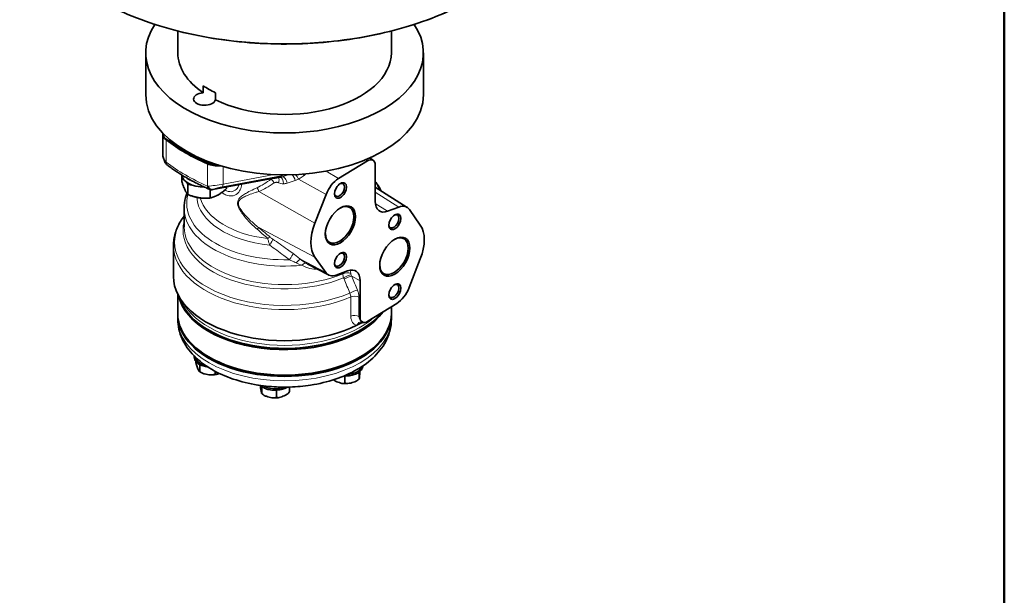
# Model space of a CAD drawing. Units: millimetres. Extents: x 40 to 13350, y -307 to 1445.
# Drawn here: x 626 to 1010, y 224 to 449 of the extents above; entities that cross this region are included whole.
import ezdxf

# ---------------------------------------------------------------- set-up
doc = ezdxf.new("R2010")
doc.units = ezdxf.units.MM
doc.header["$LTSCALE"] = 5
doc.layers.add('Bordo', color=7, linetype='Continuous', lineweight=50)
doc.layers.add('Visibile', color=7, linetype='Continuous', lineweight=35)
doc.layers.add('Spigoli tangenti', color=9, linetype='Continuous', lineweight=13, true_color=0x808080)

# ---------------------------------------------------------------- blocks, each defined once
blk = doc.blocks.new('Bordi Bordo Antal')
at = {"layer": 'Bordo'}
blk.add_line((202, 289), (202, 8), dxfattribs=at)

msp = doc.modelspace()

# ---------------------------------------------------------------- linework, layer by layer
at = {"layer": 'Spigoli tangenti'}
for p, q in [((682.9917, 402.2929), (682.9917, 401.9527)), ((682.9917, 401.9527), (682.9917, 393.2724)), ((699.1234, 392.9793), (699.1234, 392.6391)), ((699.1234, 392.6391), (699.1234, 383.9588)), ((761.4937, 393.8218), (760.7938, 394.2531)), ((705.2079, 391.6088), (705.2079, 384.7276)), ((725.1316, 388.4651), (705.2079, 384.7276)), ((750.263, 386.8849), (745.4883, 389.827)), ((725.0317, 387.0561), (701.3314, 382.6101)), ((704.9816, 383.6863), (727.8934, 387.9843)), ((727.2864, 387.459), (727.8934, 387.9843)), ((745.3655, 380.6594), (734.6247, 386.7068)), ((741.0389, 369.5082), (719.1189, 381.8497)), ((773.8092, 375.7623), (764.5428, 381.5477)), ((769.4122, 374.119), (764.5962, 377.1258)), ((741.0389, 356.2401), (719.1189, 367.7237)), ((745.3041, 350.1723), (735.4092, 355.3561)), ((758.6503, 346.983), (755.3983, 348.7338)), ((755.0317, 340.6639), (755.0317, 333.1396)), ((758.2277, 333.0367), (758.2277, 340.5609)), ((758.6503, 332.8092), (758.2277, 333.0367))]:
    msp.add_line(p, q, dxfattribs=at)
for centre, major_axis, ratio, start_param, end_param in [((729.1875, 499.2589), (103.3333, 0), 0.57735027, 3.14159265, 6.28318531), ((688.3066, 393.5547), (-6.1426, 4.8857), 0.53032489, 0.39916773, 1.01299896), ((684.9006, 394.2084), (-2.2255, -1.139), 0.16029686, 5.78655442, 6.28318531), ((684.9006, 394.2084), (-1.5293, -1.9777), 0.68583496, 5.5805398, 6.28318531), ((684.9848, 394.1437), (-1.5158, -1.988), 0.65094482, 5.57654413, 6.28318531), ((749.4284, 422.3161), (-83.3333, 0), 0.57735027, 0.64808489, 0.92271143), ((727.3471, 390.3984), (0.4609, -2.4571), 0.25231132, 0.14607258, 0.56401871), ((731.904, 386.209), (-0.8216, 2.3612), 0.55649656, 4.47910337, 5.68588322), ((733.1564, 386.8078), (1.3167, -2.1252), 0.50898058, 1.21995896, 2.1089495), ((735.6519, 388.8172), (-1.6991, 1.8339), 0.18537686, 4.15926603, 4.45595452), ((749.4284, 420.8727), (82.6011, 0), 0.57735027, 3.92699082, 4.06430409), ((749.4284, 420.7076), (-82.3989, 0), 0.57735027, 0.78539816, 0.92318604), ((703.1478, 384.9861), (-6.666, -1.0599), 0.08976543, 0.94269264, 1.87068314), ((704.4354, 386.1003), (0.4609, -2.4571), 0.25231132, 0.14607258, 0.93147075), ((729.1875, 447.9025), (-20.7387, -65.6466), 0.39752745, 0.34370135, 0.51435908), ((730.6558, 447.8015), (-22.3965, -66.7427), 0.41909926, 0.34735872, 0.51801645), ((729.1875, 405.702), (33.3333, 0), 0.57735027, 4.54065985, 4.55524862), ((723.5798, 385.2685), (-1.4383, 2.0448), 0.49226314, 4.33236142, 5.09828123), ((724.4854, 389.4702), (0.4609, -2.4571), 0.25231132, 0, 0.14607258), ((725.388, 385.3606), (1.0457, 2.2708), 0.56280232, 4.92289986, 5.97249749), ((726.7401, 389.8731), (0.4164, -2.4651), 0.36156509, 0, 0.15164497), ((727.2896, 384.9551), (-0.0153, 2.5), 0.58763219, 4.66835691, 6.20110207), ((728.7491, 385.1866), (-0.749, 2.3852), 0.56130154, 4.49618683, 6.10181172), ((729.1875, 377.2413), (38.1904, 0), 0.57735027, 0.23949809, 0.38773938), ((729.1875, 377.2413), (-38.1904, 0), 0.57735027, 6.12800176, 7.90206529), ((700.6325, 385.1095), (-1.0014, -2.2907), 0.49288691, 5.43794267, 6.22334083), ((700.7478, 385.059), (-1.0054, -2.2889), 0.45131304, 5.4382206, 6.22414633), ((700.7478, 385.059), (0.9137, -2.327), 0.72795417, 4.943206, 6.07628771), ((700.7478, 385.059), (-1.7084, -1.8252), 0.98554624, 0.31604811, 0.98161987), ((700.7851, 385.0241), (-1.7038, -1.8295), 0.98549801, 0.31272456, 0.97915269), ((700.7851, 385.0241), (-1.0006, -2.291), 0.49257791, 6.22316252, 6.28318531), ((700.7851, 385.0241), (0.4609, -2.4571), 0.25231132, 0, 0.14607258), ((703.6941, 382.5721), (4.1617, 1.0906), 0.18683058, 1.20771462, 2.13570512), ((717.6506, 381.9507), (-0.9475, 2.3135), 0.54699883, 4.44937015, 5.10630161), ((729.1875, 380.4099), (-34.3096, 0), 0.57735027, 0.04224782, 1.40086547), ((729.1875, 382.3344), (-33.3333, 0), 0.57735027, 0.15598671, 1.37228554), ((729.1875, 375.3168), (-39.1667, 0), 0.57735027, 0, 1.74486917), ((729.1875, 362.1066), (-42.8868, 0), 0.57735027, 5.86359999, 8.4898156), ((729.1875, 366.7361), (-39.6132, 0), 0.57735027, 6.13288696, 8.47475282), ((729.1875, 368.0969), (-39.1667, 0), 0.57735027, 0, 2.18984526), ((717.6506, 365.7847), (1.5644, 1.95), 0.11679944, 0.23509947, 0.89203093), ((729.1875, 339.0066), (32.0249, -38.0415), 0.24309309, 2.0504238, 2.1797111), ((730.6558, 340.9455), (-34.8061, 37.3464), 0.22809674, 5.15092635, 5.28021365), ((722.1208, 362.0523), (1.6372, 1.8893), 0.26683931, 0.24241664, 0.980144), ((723.0863, 361.324), (1.4117, 2.0633), 0.1980883, 4.63542631, 6.04491481), ((729.1875, 360.7458), (-43.3333, 0), 0.57735027, 0, 2.20981099), ((731.1081, 355.6415), (1.4741, 2.0192), 0.07344899, 4.55473793, 6.04908089), ((733.9409, 353.4171), (1.6202, 1.9039), 0.23276058, 0.24018151, 1.46385071), ((736.404, 351.6241), (1.251, 2.1645), 0.47536023, 0.03938476, 1.15311498), ((753.365, 348.5047), (-2.4659, -0.4113), 0.64365431, 3.85872594, 5.23021888), ((753.4884, 348.1362), (2.2492, 1.0915), 0.24526132, 0.60371089, 2.04188848), ((753.6933, 347.6782), (-2.3125, -0.9499), 0.21495603, 3.79947305, 5.19917848), ((755.9415, 342.1997), (-2.3132, -0.9483), 0.21583262, 3.79962607, 5.21089477), ((729.1875, 345.8256), (-41.6667, 0), 0.57735027, 0.29909543, 2.55708596), ((756.5227, 339.5053), (-2.5, 0), 0.57735027, 3.9618974, 5.35140365), ((729.1875, 331.9754), (-41.6667, 0), 0.57735027, 0, 3.14159265), ((756.5227, 331.9811), (-2.5, 0), 0.57735027, 3.9618974, 5.35140365), ((758.9865, 328.5041), (0.4346, 2.4619), 0.7560057, 0.02599863, 1.2461445), ((700.6106, 317.5637), (-6.6667, 0), 0.57735027, 0, 1.21979689), ((700.6106, 317.1555), (-6.6667, 0), 0.57735027, 0, 1.34685552), ((700.6106, 317.6998), (-6.5, 0), 0.57735027, 0.07818937, 1.12367676), ((753.0524, 313.7441), (6.6667, 0), 0.57735027, 4.64628792, 6.27639462), ((753.0524, 314.1523), (6.6667, 0), 0.57735027, 4.78799558, 6.16138561), ((753.0524, 314.2884), (6.5, 0), 0.57735027, 4.88363642, 6.07492092), ((729.1875, 328.1325), (-39.2794, 0), 0.57735027, 1.30843517, 1.83315748), ((725.4087, 308.1594), (-6.6667, 0), 0.57735027, 0.55909213, 2.36487928), ((725.4087, 308.5676), (6.6667, 0), 0.57735027, 3.86155016, 5.34110023), ((725.4087, 308.7037), (-6.5, 0), 0.57735027, 0.82206552, 2.0958547)]:
    msp.add_ellipse(centre, major_axis=major_axis, ratio=ratio, start_param=start_param, end_param=end_param, dxfattribs=at)
for points in [[(682.9917, 393.2724), (682.9457, 393.3075), (682.9008, 393.3424), (682.857, 393.377)], [(727.8934, 387.9843), (728.6133, 388.1194), (729.3384, 388.2511), (730.0674, 388.3814)], [(736.8338, 388.1217), (737.1195, 388.348), (737.4213, 388.5642), (737.7372, 388.7692)], [(724.0163, 386.8386), (724.0012, 386.7924), (723.9861, 386.7443), (723.971, 386.6941)], [(728.2538, 387.6085), (727.9307, 387.5627), (727.6079, 387.513), (727.2864, 387.459)], [(733.3723, 386.1079), (733.8029, 386.2577), (734.2232, 386.458), (734.6247, 386.7068)], [(699.3078, 383.8791), (699.2456, 383.9057), (699.1841, 383.9323), (699.1234, 383.9588)], [(699.5654, 382.8525), (699.6042, 382.8355), (699.6434, 382.8183), (699.6831, 382.8009)], [(699.6831, 382.8009), (699.6949, 382.7895), (699.7068, 382.7781), (699.7186, 382.7668)], [(701.3314, 382.6101), (701.3189, 382.6217), (701.3065, 382.6333), (701.294, 382.645)], [(733.6732, 353.9953), (734.4268, 353.6202), (735.1866, 353.2901), (735.971, 353.0457)], [(737.6135, 353.8103), (736.8861, 354.2263), (736.1552, 354.7585), (735.4092, 355.3561)], [(737.9727, 353.6141), (737.8514, 353.6773), (737.7316, 353.7428), (737.6135, 353.8103)], [(751.814, 350.1373), (751.8562, 349.9907), (751.8898, 349.838), (751.9144, 349.6803)], [(751.9144, 349.6803), (751.9318, 349.2118), (752.041, 348.6718), (752.2291, 348.1323)], [(755.188, 349.3479), (755.1225, 349.52), (755.0751, 349.6982), (755.0496, 349.8579)], [(752.2291, 348.1323), (752.3006, 347.9819), (752.368, 347.8287), (752.4311, 347.6732)], [(755.3983, 348.7338), (755.3345, 348.9423), (755.2643, 349.1471), (755.188, 349.3479)]]:
    msp.add_open_spline(points, degree=3, dxfattribs=at)
for points, knots in [([(730.7204, 388.3899), (730.4187, 388.2891), (730.1146, 388.1903), (729.2986, 387.9305), (728.7817, 387.7715), (728.2538, 387.6085)], [-0.377011519, -0.377011519, -0.377011519, -0.377011519, -0.235150884, -0.235150884, 0, 0, 0, 0]), ([(734.6247, 386.7068), (734.8326, 386.7988), (735.0375, 386.903), (735.788, 387.3273), (736.3157, 387.7115), (736.8338, 388.1217)], [0.191031231, 0.191031231, 0.191031231, 0.191031231, 0.302570209, 0.302570209, 0.605140418, 0.605140418, 0.605140418, 0.605140418]), ([(704.7079, 381.4513), (705.1653, 381.0781), (705.6466, 380.7727), (707.1379, 380.096), (708.1724, 379.9848), (709.9766, 380.4011), (710.7496, 380.9045), (711.7489, 382.152), (712.0618, 382.8122), (712.3203, 383.9003), (712.3723, 384.2728), (712.3913, 384.6578)], [-1.75007278, -1.75007278, -1.75007278, -1.75007278, -1.51638971, -1.51638971, -1.0411222, -1.0411222, -0.57840122, -0.57840122, -0.22246201, -0.22246201, -0.04975942, -0.04975942, -0.04975942, -0.04975942]), ([(711.3931, 384.4705), (711.2478, 383.9418), (711.0183, 383.4635), (710.2652, 382.4655), (709.6512, 382.0378), (708.2191, 381.6672), (707.3983, 381.7438), (706.3872, 382.199), (706.1735, 382.317), (705.9639, 382.4537)], [0.26562666, 0.26562666, 0.26562666, 0.26562666, 0.57840122, 0.57840122, 1.0411222, 1.0411222, 1.51638971, 1.51638971, 1.64556549, 1.64556549, 1.64556549, 1.64556549]), ([(727.2864, 387.459), (726.9176, 387.3968), (726.5446, 387.3318), (725.7924, 387.1972), (725.4132, 387.1277), (725.0317, 387.0561)], [-0.288825848, -0.288825848, -0.288825848, -0.288825848, -0.144412924, -0.144412924, 0, 0, 0, 0]), ([(725.0481, 385.1675), (725.1126, 385.2128), (725.1807, 385.2497), (725.3615, 385.33), (725.4766, 385.3644), (725.6894, 385.4081), (725.7868, 385.4206), (726.0383, 385.4361), (726.1927, 385.4297), (726.5198, 385.3815), (726.6925, 385.335), (726.8563, 385.2596)], [0, 0, 0, 0, 0.032593622, 0.032593622, 0.084743418, 0.084743418, 0.128097109, 0.128097109, 0.19667743, 0.19667743, 0.275237828, 0.275237828, 0.275237828, 0.275237828]), ([(726.8563, 385.2596), (727.1579, 385.1207), (727.4712, 385.0186), (728.1086, 384.8843), (728.4329, 384.8521), (728.7579, 384.8541)], [0, 0, 0, 0, 0.144591349, 0.144591349, 0.289182697, 0.289182697, 0.289182697, 0.289182697]), ([(728.2538, 387.6085), (728.0514, 387.5593), (727.8459, 387.5184), (727.633, 387.485), (727.6272, 387.4841), (727.6214, 387.4832)], [-0.217994904, -0.217994904, -0.217994904, -0.217994904, -0.108997452, -0.108997452, -0.105939125, -0.105939125, -0.105939125, -0.105939125]), ([(728.7579, 384.8541), (729.0029, 384.8556), (729.2482, 384.876), (729.7359, 384.9534), (729.9783, 385.0105), (730.2174, 385.0856)], [0, 0, 0, 0, 0.108997452, 0.108997452, 0.217994904, 0.217994904, 0.217994904, 0.217994904]), ([(730.2174, 385.0856), (730.7331, 385.2475), (731.2492, 385.408), (732.3016, 385.745), (732.8379, 385.922), (733.3723, 386.1079)], [0, 0, 0, 0, 0.235150884, 0.235150884, 0.480344588, 0.480344588, 0.480344588, 0.480344588]), ([(718.4555, 383.3173), (718.013, 383.1159), (717.577, 382.9137), (716.2961, 382.3049), (715.4752, 381.8966), (714.1469, 381.1703), (713.619, 380.8623), (712.6455, 380.2129), (712.1958, 379.8759), (711.5016, 379.1747), (711.2312, 378.8312), (710.9296, 378.1309), (710.8531, 377.811), (710.8343, 377.1039), (710.8961, 376.7186), (711.2586, 375.4951), (711.7204, 374.6771), (713.073, 372.6185), (714.075, 371.4301), (716.1743, 369.1924), (717.2907, 368.1386), (718.4555, 367.1512)], [-3.32068109, -3.32068109, -3.32068109, -3.32068109, -3.09961135, -3.09961135, -2.65854183, -2.65854183, -2.35053377, -2.35053377, -2.05620499, -2.05620499, -1.82725979, -1.82725979, -1.67159211, -1.67159211, -1.5122458, -1.5122458, -1.16379545, -1.16379545, -0.58190037, -0.58190037, 0, 0, 0, 0]), ([(719.1189, 367.7237), (717.9157, 368.6586), (716.7571, 369.6544), (714.5692, 371.7613), (713.5198, 372.8781), (712.0979, 374.7897), (711.6108, 375.545), (711.2283, 376.6475), (711.163, 376.9902), (711.1828, 377.6077), (711.2637, 377.8813), (711.582, 378.4685), (711.867, 378.746), (712.5978, 379.3016), (713.0704, 379.5596), (714.091, 380.0501), (714.6432, 380.2785), (716.0292, 380.8137), (716.883, 381.1114), (718.2106, 381.5554), (718.6618, 381.7028), (719.1189, 381.8497)], [0, 0, 0, 0, 0.58190037, 0.58190037, 1.16379545, 1.16379545, 1.5122458, 1.5122458, 1.67159211, 1.67159211, 1.82725979, 1.82725979, 2.05620499, 2.05620499, 2.35053377, 2.35053377, 2.65854183, 2.65854183, 3.09961135, 3.09961135, 3.32068109, 3.32068109, 3.32068109, 3.32068109]), ([(722.6139, 363.4674), (722.7408, 363.0429), (722.8633, 362.6289), (723.1208, 361.7629), (723.2547, 361.3148), (723.3853, 360.8866)], [-0.146433861, -0.146433861, -0.146433861, -0.146433861, -0.078965066, -0.078965066, 0, 0, 0, 0]), ([(724.5546, 363.263), (724.3772, 363.3844), (724.199, 363.5115), (723.8742, 363.7562), (723.7256, 363.873), (723.5891, 363.9913)], [0, 0, 0, 0, 0.078965066, 0.078965066, 0.146433861, 0.146433861, 0.146433861, 0.146433861]), ([(732.5764, 357.5805), (731.8216, 358.1315), (731.0657, 358.6793), (728.3939, 360.5992), (726.4728, 361.9505), (724.5546, 363.263)], [0.51629914, 0.51629914, 0.51629914, 0.51629914, 0.85365074, 0.85365074, 1.70730148, 1.70730148, 1.70730148, 1.70730148]), ([(723.3853, 360.8866), (725.2029, 359.584), (727.0291, 358.237), (729.5785, 356.3177), (730.3009, 355.7695), (731.0231, 355.2176)], [-1.70730148, -1.70730148, -1.70730148, -1.70730148, -0.85365074, -0.85365074, -0.51629914, -0.51629914, -0.51629914, -0.51629914]), ([(735.4092, 355.3561), (734.9254, 355.7678), (734.4209, 356.1769), (733.469, 356.9187), (733.0241, 357.2537), (732.5764, 357.5805)], [0, 0, 0, 0, 0.235136874, 0.235136874, 0.435207832, 0.435207832, 0.435207832, 0.435207832]), ([(731.0231, 355.2176), (731.4465, 355.0355), (731.8644, 354.8502), (732.7547, 354.4424), (733.2239, 354.219), (733.6732, 353.9953)], [-0.435207832, -0.435207832, -0.435207832, -0.435207832, -0.235136874, -0.235136874, 0, 0, 0, 0]), ([(735.971, 353.0457), (736.9083, 352.4633), (737.9472, 352.0291), (740.0313, 351.5146), (741.0692, 351.4074), (742.1147, 351.4533)], [-0.946400103, -0.946400103, -0.946400103, -0.946400103, -0.475139254, -0.475139254, -0.044732026, -0.044732026, -0.044732026, -0.044732026]), ([(755.0496, 349.8579), (754.9872, 350.2481), (754.8859, 350.6143), (754.7233, 351.0079), (754.6982, 351.065), (754.672, 351.1212)], [0, 0, 0, 0, 0.129668715, 0.129668715, 0.152100043, 0.152100043, 0.152100043, 0.152100043]), ([(752.4311, 347.6732), (752.8019, 346.7584), (753.1727, 345.8436), (753.9143, 344.0142), (754.285, 343.0995), (754.6557, 342.1848)], [-0.727705784, -0.727705784, -0.727705784, -0.727705784, -0.363852892, -0.363852892, 0, 0, 0, 0]), ([(757.6465, 343.2553), (757.2721, 344.1684), (756.8976, 345.0815), (756.1482, 346.9077), (755.7734, 347.8208), (755.3983, 348.7338)], [0, 0, 0, 0, 0.363852892, 0.363852892, 0.727705784, 0.727705784, 0.727705784, 0.727705784]), ([(754.6557, 342.1848), (754.7782, 341.9277), (754.8727, 341.6662), (754.9995, 341.1532), (755.0317, 340.9016), (755.0317, 340.6639)], [-0.367058524, -0.367058524, -0.367058524, -0.367058524, -0.183458796, -0.183458796, 0, 0, 0, 0]), ([(758.2277, 340.5609), (758.2277, 340.977), (758.1778, 341.42), (757.9816, 342.3288), (757.8354, 342.7945), (757.6465, 343.2553)], [0, 0, 0, 0, 0.183458796, 0.183458796, 0.367058524, 0.367058524, 0.367058524, 0.367058524]), ([(755.0317, 333.1396), (755.0317, 332.6126), (755.1046, 332.1166), (755.4717, 330.9644), (755.874, 330.3926), (756.6862, 329.8188), (757.0121, 329.6759), (757.3611, 329.6008)], [-1.28811625, -1.28811625, -1.28811625, -1.28811625, -1.055732225, -1.055732225, -0.683917785, -0.683917785, -0.477751883, -0.477751883, -0.477751883, -0.477751883]), ([(759.3344, 330.9937), (759.2865, 331.0186), (759.2397, 331.0456), (758.8279, 331.3075), (758.5416, 331.6695), (758.2799, 332.395), (758.2277, 332.7066), (758.2277, 333.0367)], [0.637671447, 0.637671447, 0.637671447, 0.637671447, 0.683917785, 0.683917785, 1.055732225, 1.055732225, 1.28811625, 1.28811625, 1.28811625, 1.28811625])]:
    msp.add_open_spline(points, degree=3, knots=knots, dxfattribs=at)
at = {"layer": 'Visibile'}
for p, q in [((687.5208, 435.9804), (687.5208, 444.4974)), ((770.8542, 435.9804), (770.8542, 444.4974)), ((675.0208, 419.6505), (675.0208, 435.9804)), ((783.3542, 419.6505), (783.3542, 435.9804)), ((697.4445, 420.3974), (697.4445, 423.119)), ((702.1969, 420.3752), (702.1969, 417.6535)), ((681.6399, 404.6164), (681.6399, 404.2762)), ((681.6399, 404.2762), (681.6399, 396.7903)), ((761.4937, 393.8218), (750.263, 386.8849)), ((763.7307, 394.0588), (762.3623, 394.9289)), ((762.5208, 394.8281), (762.5208, 395.0001)), ((764.5428, 378.0084), (764.5428, 392.1822)), ((689.1022, 388.0582), (689.1022, 385.6987)), ((691.1636, 387.0684), (691.0206, 387.1509)), ((691.4432, 384.5907), (691.077, 385.3797)), ((693.1658, 384.3242), (691.4432, 384.5907)), ((691.4432, 384.5907), (691.4432, 380.6544)), ((701.246, 382.567), (724.9464, 387.013)), ((700.1802, 382.5984), (700.1802, 379.3028)), ((706.5761, 383.5669), (706.5761, 382.9955)), ((745.3655, 380.6594), (741.0389, 369.5082)), ((777.0542, 375.6261), (764.5428, 383.5813)), ((690.0208, 368.0969), (690.0208, 375.3168)), ((773.8092, 375.7623), (769.4122, 374.119)), ((782.1542, 368.7513), (777.889, 374.8191)), ((685.8542, 348.6098), (685.8542, 360.7458)), ((746.3447, 349.2465), (737.9727, 353.6141)), ((741.0389, 356.2401), (745.3041, 350.1723)), ((777.8276, 344.332), (782.1542, 355.4832)), ((749.384, 349.2291), (753.781, 350.8724)), ((758.6503, 346.983), (758.6503, 332.8092)), ((687.5208, 334.1905), (687.5208, 341.7379)), ((761.6994, 331.1696), (772.9302, 338.1065)), ((770.8542, 334.1905), (770.8542, 336.8242)), ((687.5208, 331.9754), (687.5208, 333.6802)), ((759.5653, 330.8732), (759.3343, 330.9937)), ((770.8542, 331.9754), (770.8542, 333.6802)), ((699.872, 327.5394), (699.7247, 327.6245)), ((758.503, 327.5394), (758.6503, 327.6245)), ((693.9439, 317.5637), (693.9439, 317.1555)), ((694.5939, 315.4598), (694.5939, 315.3525)), ((700.0194, 317.01), (699.7247, 317.1801)), ((758.3557, 317.01), (758.6503, 317.1801)), ((696.1222, 314.2515), (696.1222, 311.8508)), ((702.1388, 311.6257), (702.1388, 310.8641)), ((758.2979, 311.3178), (758.2979, 308.9876)), ((752.725, 309.8293), (752.725, 307.3482)), ((720.3212, 305.6193), (720.3212, 303.269)), ((726.0159, 304.2561), (726.0159, 301.7756)), ((731.1034, 305.4815), (731.1034, 303.8763))]:
    msp.add_line(p, q, dxfattribs=at)
for centre, start, end in [((684.9006, 394.2084), 207.102446, 232.284725), ((700.7851, 385.0241), 246.407609, 280.624774)]:
    msp.add_arc(centre, 2.5, start, end, dxfattribs=at)
for centre, major_axis, ratio, start_param, end_param in [((729.1875, 435.9804), (-54.1667, 0), 0.57735027, 5.9200005, 9.78796277), ((729.1875, 435.9804), (-41.6667, 0), 0.57735027, 0, 0.70465864), ((729.1875, 435.9804), (41.6667, 0), 0.57735027, 4.00773034, 6.28318531), ((729.1875, 438.7021), (41.6667, 0), 0.57735027, 3.84625129, 4.00773034), ((729.1875, 419.6505), (-54.1667, 0), 0.57735027, 0, 3.14159265), ((697.957, 417.9494), (4.2708, 0), 0.57735027, 1.69108162, 6.16290002), ((688.3066, 404.6164), (-6.6667, 0), 0.57735027, 6.26947606, 6.9312702), ((688.3066, 404.2762), (-6.6667, 0), 0.57735027, 0, 0.64808489), ((688.3066, 404.2762), (-6.6667, 0), 0.57735027, 0, 0.64808489), ((749.4284, 431.3366), (-83.3333, 0), 0.57735027, 0.64808489, 0.92271143), ((749.4284, 430.9964), (83.3333, 0), 0.57735027, 3.78967755, 4.06430409), ((749.4284, 430.9964), (-83.3333, 0), 0.57735027, 0.64808489, 0.92271143), ((685.7596, 391.1362), (3.478, -2.2146), 0.11242804, 4.029326, 4.06711557), ((703.1478, 396.0479), (-6.6667, 0), 0.57735027, 0.92271143, 1.58450558), ((703.1478, 395.7077), (6.6667, 0), 0.57735027, 4.06430409, 4.86963725), ((703.1478, 395.7077), (-6.6667, 0), 0.57735027, 0.92271143, 1.7280446), ((761.5966, 390.4812), (2.0833, 3.6084), 0.57735027, 5.49778714, 7.10349006), ((697.8391, 388.6236), (-8.7917, 0), 0.57735027, 0.05987893, 1.58578005), ((697.8391, 390.3246), (8.7917, 0), 0.57735027, 3.78881759, 4.08559888), ((723.7682, 362.4184), (25.3515, 17.7833), 0.71750859, 0.96831809, 0.98483368), ((750.4686, 380.2036), (-4.1667, -7.2169), 0.57735027, 3.9618974, 4.97418837), ((750.6217, 382.4403), (1.4063, 2.4357), 0.57735027, 2.44496602, 6.97981194), ((750.6663, 368.8063), (3.9378, 6.8205), 0.57735027, 2.38484651, 7.03993145), ((770.4354, 381.4105), (-4.1667, -7.2169), 0.57735027, 5.49778714, 6.89405055), ((771.8349, 370.1929), (1.4063, 2.4357), 0.57735027, 2.44496602, 6.97981194), ((772.7859, 368.4708), (4.1667, 7.2169), 0.57735027, 6.02138592, 6.89405055), ((750.99, 368.6194), (-8.125, -14.0729), 0.57735027, 4.97418837, 6.02138592), ((772.2032, 356.372), (8.125, 14.0729), 0.57735027, 4.97418837, 6.02138592), ((771.8795, 356.5588), (3.9378, 6.8205), 0.57735027, 2.38484651, 7.03993145), ((750.6217, 355.2238), (1.4063, 2.4357), 0.57735027, 2.44496602, 6.97981194), ((750.4072, 356.5206), (-4.1667, -7.2169), 0.57735027, 6.02138592, 6.89405055), ((752.7577, 343.5809), (4.1667, 7.2169), 0.57735027, 5.49778714, 6.89405055), ((729.1875, 348.6098), (-43.3333, 0), 0.57735027, 0, 2.27859162), ((771.8349, 342.9763), (1.4063, 2.4357), 0.57735027, 2.44496602, 6.97981194), ((772.7245, 344.7878), (4.1667, 7.2169), 0.57735027, 3.9618974, 4.97418837), ((729.1875, 344.1245), (-41.6667, 0), 0.57735027, 0.12593743, 2.7445526), ((729.1875, 344.6348), (-41.6667, 0), 0.57735027, 0.16505357, 2.70016133), ((729.1875, 333.6802), (-41.6667, 0), 0.57735027, 6.27257851, 9.43538476), ((729.1875, 334.1905), (41.6667, 0), 0.57735027, 3.14159265, 6.28318531), ((761.5966, 334.5102), (-2.0833, -3.6084), 0.57735027, 5.49778714, 7.10349006), ((729.1875, 344.4647), (-41.4583, 0), 0.57735027, 0.78539816, 2.35619449), ((729.1875, 333.8503), (-41.4583, 0), 0.57735027, 0.35472779, 2.78686486), ((729.1875, 333.8503), (41.25, 0), 0.57735027, 3.92699082, 5.49778714)]:
    msp.add_ellipse(centre, major_axis=major_axis, ratio=ratio, start_param=start_param, end_param=end_param, dxfattribs=at)
for centre, major_axis in [((750.99, 382.2277), (1.6667, 2.8868)), ((750.99, 368.6194), (4.1667, 7.2169)), ((772.2032, 369.9803), (1.6667, 2.8868)), ((772.2032, 356.372), (4.1667, 7.2169)), ((750.99, 355.0112), (1.6667, 2.8868)), ((772.2032, 342.7637), (1.6667, 2.8868))]:
    msp.add_ellipse(centre, major_axis=major_axis, ratio=0.57735027, dxfattribs=at)
for points, knots in [([(625.8542, 499.2589), (625.8542, 492.8951), (627.62, 486.5346), (634.5015, 474.4422), (639.6333, 468.7144), (652.7555, 458.4689), (660.7562, 453.9573), (678.804, 446.6204), (688.8488, 443.7969), (709.9626, 440.1216), (721.0276, 439.2698), (743.0618, 439.6224), (754.0271, 440.8264), (774.7536, 445.1701), (784.5109, 448.3095), (801.833, 456.2126), (809.3942, 460.9756), (821.5456, 471.6519), (826.1361, 477.564), (831.3318, 488.801), (832.5208, 494.0293), (832.5208, 499.2589)], [5.75958653, 5.75958653, 5.75958653, 5.75958653, 6.07703169, 6.07703169, 6.3963074, 6.3963074, 6.71689526, 6.71689526, 7.03755074, 7.03755074, 7.35809064, 7.35809064, 7.67858909, 7.67858909, 7.99914568, 7.99914568, 8.31981829, 8.31981829, 8.64031199, 8.64031199, 8.90117919, 8.90117919, 8.90117919, 8.90117919]), ([(682.6751, 393.0694), (682.5527, 393.3086), (682.4391, 393.5492), (682.2314, 394.0329), (682.1372, 394.2759), (681.9701, 394.7647), (681.8972, 395.0106), (681.7758, 395.507), (681.7272, 395.7576), (681.6593, 396.2668), (681.6399, 396.5255), (681.6399, 396.7903)], [-0.927990499, -0.927990499, -0.927990499, -0.927990499, -0.805224253, -0.805224253, -0.682458006, -0.682458006, -0.559691759, -0.559691759, -0.436925512, -0.436925512, -0.314159265, -0.314159265, -0.314159265, -0.314159265]), ([(691.0206, 387.1509), (690.4802, 387.4629), (689.9469, 387.7794), (688.8948, 388.4212), (688.376, 388.7465), (687.3533, 389.4056), (686.8494, 389.7395), (685.8569, 390.4157), (685.3683, 390.758), (684.4068, 391.4507), (683.9338, 391.8012), (683.4689, 392.1557)], [3.141592654, 3.141592654, 3.141592654, 3.141592654, 3.169055308, 3.169055308, 3.196517962, 3.196517962, 3.223980616, 3.223980616, 3.251443271, 3.251443271, 3.278905925, 3.278905925, 3.278905925, 3.278905925]), ([(691.1636, 387.0684), (691.7046, 386.7561), (692.2526, 386.4483), (693.3625, 385.8418), (693.9244, 385.5432), (695.0614, 384.9554), (695.6366, 384.6662), (696.8, 384.0973), (697.3882, 383.8176), (698.5771, 383.268), (699.1778, 382.9981), (699.7845, 382.7331)], [3.141592654, 3.141592654, 3.141592654, 3.141592654, 3.169150229, 3.169150229, 3.196707805, 3.196707805, 3.22426538, 3.22426538, 3.251822956, 3.251822956, 3.279380531, 3.279380531, 3.279380531, 3.279380531]), ([(724.9464, 387.013), (725.0964, 387.0411), (725.2459, 387.069), (725.544, 387.1239), (725.6926, 387.151), (725.9888, 387.2045), (726.1363, 387.2309), (726.4301, 387.2829), (726.5764, 387.3085), (726.8676, 387.3589), (727.0124, 387.3837), (727.1565, 387.408)], [0, 0, 0, 0, 0.05776517, 0.05776517, 0.115530339, 0.115530339, 0.173295509, 0.173295509, 0.231060679, 0.231060679, 0.288825848, 0.288825848, 0.288825848, 0.288825848]), ([(766.7858, 382.1551), (766.3484, 383.0854), (765.8256, 383.988), (765.0085, 385.1736), (764.7805, 385.4853), (764.5428, 385.7926)], [5.76285872, 5.76285872, 5.76285872, 5.76285872, 5.876503712, 5.876503712, 5.917806222, 5.917806222, 5.917806222, 5.917806222]), ([(691.1266, 381.0795), (690.9154, 380.5388), (690.733, 379.99), (690.211, 378.0872), (690.0208, 376.7024), (690.0208, 375.3168)], [2.13444322, 2.13444322, 2.13444322, 2.13444322, 2.199114858, 2.199114858, 2.35619449, 2.35619449, 2.35619449, 2.35619449]), ([(690.0208, 372.1937), (689.4951, 371.5134), (689.0133, 370.8138), (688.1398, 369.3717), (687.7491, 368.6288), (687.0718, 367.112), (686.7852, 366.3382), (686.3232, 364.7675), (686.1478, 363.9706), (685.9133, 362.3644), (685.8542, 361.5551), (685.8542, 360.7458)], [1.936535354, 1.936535354, 1.936535354, 1.936535354, 2.019767022, 2.019767022, 2.103873889, 2.103873889, 2.187980756, 2.187980756, 2.272087623, 2.272087623, 2.35619449, 2.35619449, 2.35619449, 2.35619449]), ([(687.5208, 331.9754), (687.5208, 329.3596), (688.1139, 326.7555), (690.3041, 321.9015), (691.9117, 319.6585), (695.8299, 315.6756), (698.1431, 313.9278), (703.2977, 310.9088), (706.1416, 309.6374), (712.2037, 307.5826), (715.4222, 306.7999), (718.8265, 306.2576), (718.9132, 306.244), (718.9999, 306.2306)], [3.92699082, 3.92699082, 3.92699082, 3.92699082, 4.18184372, 4.18184372, 4.44353075, 4.44353075, 4.70521778, 4.70521778, 4.96690482, 4.96690482, 5.22859185, 5.22859185, 5.23542599, 5.23542599, 5.23542599, 5.23542599]), ([(739.3751, 306.2306), (742.6977, 306.7457), (745.9238, 307.5154), (752.0053, 309.5447), (754.861, 310.8035), (760.0433, 313.7975), (762.3723, 315.5328), (766.3277, 319.4903), (767.9568, 321.7201), (770.2283, 326.6167), (770.8542, 329.2895), (770.8542, 331.9754)], [5.7601483, 5.7601483, 5.7601483, 5.7601483, 6.02183534, 6.02183534, 6.28352237, 6.28352237, 6.5452094, 6.5452094, 6.80689644, 6.80689644, 7.06858347, 7.06858347, 7.06858347, 7.06858347]), ([(757.3611, 329.6008), (757.7184, 329.7773), (758.0827, 329.9442), (758.8194, 330.2823), (759.1908, 330.453), (759.6346, 330.6808), (759.7221, 330.727), (759.8082, 330.774)], [0, 0, 0, 0, 0.169299168, 0.169299168, 0.359853604, 0.359853604, 0.40809786, 0.40809786, 0.40809786, 0.40809786]), ([(699.2624, 313.3164), (698.9669, 313.352), (698.6755, 313.3994), (697.7198, 313.5964), (697.0867, 313.7981), (695.9583, 314.3106), (695.4634, 314.6214), (694.6657, 315.3242), (694.3621, 315.7161), (694.0219, 316.4629), (693.9439, 316.809), (693.9439, 317.1555)], [7.27436726, 7.27436726, 7.27436726, 7.27436726, 7.41159243, 7.41159243, 7.73508012, 7.73508012, 8.05927319, 8.05927319, 8.38218341, 8.38218341, 8.6393798, 8.6393798, 8.6393798, 8.6393798]), ([(694.5939, 315.3525), (694.5939, 315.278), (694.6002, 315.1768), (694.6218, 314.9728), (694.6435, 314.8336), (694.6991, 314.5396), (694.7476, 314.3404), (694.8746, 313.88), (694.9712, 313.6007), (695.1676, 313.0839), (695.2673, 312.846), (695.3581, 312.6381), (695.4488, 312.4301), (695.5485, 312.2111), (695.7449, 311.828), (695.8416, 311.6642), (695.9686, 311.5427), (696.017, 311.52), (696.0726, 311.5591), (696.0944, 311.5988), (696.116, 311.7037), (696.1222, 311.7763), (696.1222, 311.8508)], [-0.410332906, -0.410332906, -0.410332906, -0.410332906, -0.377489326, -0.377489326, -0.335161928, -0.335161928, -0.267438369, -0.267438369, -0.133719184, -0.133719184, 0, 0, 0, 0.133719184, 0.133719184, 0.267438369, 0.267438369, 0.335161928, 0.335161928, 0.377489326, 0.377489326, 0.410332906, 0.410332906, 0.410332906, 0.410332906]), ([(695.9557, 311.5583), (696.0216, 311.5104), (696.0887, 311.4639), (696.2257, 311.3737), (696.2954, 311.3299), (696.4373, 311.2449), (696.5095, 311.2037), (696.6562, 311.124), (696.7306, 311.0855), (696.8817, 311.0109), (696.9583, 310.9749), (697.036, 310.9402)], [4.597990903, 4.597990903, 4.597990903, 4.597990903, 4.646154852, 4.646154852, 4.694318802, 4.694318802, 4.742482751, 4.742482751, 4.790646701, 4.790646701, 4.838810651, 4.838810651, 4.838810651, 4.838810651]), ([(696.1222, 311.8508), (696.1222, 311.7763), (696.1468, 311.6854), (696.2318, 311.517), (696.3173, 311.4135), (696.5364, 311.211), (696.727, 311.0915), (697.2269, 310.8401), (697.6076, 310.72), (698.3807, 310.5263), (698.7732, 310.4525), (699.1305, 310.3939), (699.4878, 310.3353), (699.8803, 310.2804), (700.6534, 310.2204), (701.0341, 310.2157), (701.534, 310.3032), (701.7247, 310.3602), (701.9437, 310.4908), (702.0292, 310.5663), (702.1143, 310.7067), (702.1388, 310.7896), (702.1388, 310.8641)], [-0.410332906, -0.410332906, -0.410332906, -0.410332906, -0.377489326, -0.377489326, -0.335161928, -0.335161928, -0.267438369, -0.267438369, -0.133719184, -0.133719184, 0, 0, 0, 0.133719184, 0.133719184, 0.267438369, 0.267438369, 0.335161928, 0.335161928, 0.377489326, 0.377489326, 0.410332906, 0.410332906, 0.410332906, 0.410332906]), ([(759.7189, 313.7179), (759.7144, 313.3158), (759.6046, 312.915), (759.1817, 312.1394), (758.8586, 311.7667), (758.027, 311.0938), (757.5135, 310.7956), (756.3531, 310.3095), (755.7059, 310.122), (754.3453, 309.8759), (753.6322, 309.8172), (752.7676, 309.8271), (752.614, 309.832), (752.4609, 309.8399)], [5.50425324, 5.50425324, 5.50425324, 5.50425324, 5.80273947, 5.80273947, 6.11752574, 6.11752574, 6.44091632, 6.44091632, 6.76504282, 6.76504282, 7.08845635, 7.08845635, 7.15836698, 7.15836698, 7.15836698, 7.15836698]), ([(758.2979, 308.9876), (758.2979, 308.9131), (758.2993, 308.8409), (758.3039, 308.7375), (758.3085, 308.6992), (758.3205, 308.664), (758.3308, 308.69), (758.358, 308.8202), (758.3787, 308.9906), (758.4208, 309.3871), (758.4422, 309.6129), (758.4616, 309.8271), (758.481, 310.0413), (758.5024, 310.2859), (758.5445, 310.8162), (758.5652, 311.1021), (758.5858, 311.4577), (758.5885, 311.5055), (758.5911, 311.5553)], [-0.410332906, -0.410332906, -0.410332906, -0.410332906, -0.377489326, -0.377489326, -0.335161928, -0.335161928, -0.267438369, -0.267438369, -0.133719184, -0.133719184, 0, 0, 0, 0.133719184, 0.133719184, 0.267438369, 0.267438369, 0.286438525, 0.286438525, 0.286438525, 0.286438525]), ([(700.9194, 310.2312), (701.0586, 310.2355), (701.1975, 310.2428), (701.4744, 310.2632), (701.6123, 310.2763), (701.8867, 310.3084), (702.0232, 310.3274), (702.2941, 310.3711), (702.4285, 310.3959), (702.6947, 310.4513), (702.8266, 310.4819), (702.9569, 310.5154)], [5.551745564, 5.551745564, 5.551745564, 5.551745564, 5.62471337, 5.62471337, 5.697681175, 5.697681175, 5.770648981, 5.770648981, 5.843616787, 5.843616787, 5.916584593, 5.916584593, 5.916584593, 5.916584593]), ([(702.1388, 310.8641), (702.1388, 310.7896), (702.1571, 310.713), (702.2206, 310.5941), (702.2844, 310.5404), (702.4478, 310.4654), (702.59, 310.4568), (702.9629, 310.4963), (703.2469, 310.5977), (703.6015, 310.7553), (703.6679, 310.7861), (703.7342, 310.8179)], [-0.410332906, -0.410332906, -0.410332906, -0.410332906, -0.377489326, -0.377489326, -0.335161928, -0.335161928, -0.267438369, -0.267438369, -0.133719184, -0.133719184, -0.103030869, -0.103030869, -0.103030869, -0.103030869]), ([(748.2275, 308.29), (748.4987, 308.0936), (748.803, 307.9286), (749.4485, 307.6225), (749.7907, 307.4848), (750.1022, 307.368), (750.4137, 307.2512), (750.7559, 307.1323), (751.43, 306.9465), (751.7619, 306.8798), (752.1977, 306.8858), (752.3639, 306.9117), (752.5549, 307.0066), (752.6294, 307.0682), (752.7036, 307.1948), (752.725, 307.2737), (752.725, 307.3482)], [-0.256134526, -0.256134526, -0.256134526, -0.256134526, -0.133719184, -0.133719184, 0, 0, 0, 0.133719184, 0.133719184, 0.267438369, 0.267438369, 0.335161928, 0.335161928, 0.377489326, 0.377489326, 0.410332906, 0.410332906, 0.410332906, 0.410332906]), ([(752.725, 307.3482), (752.725, 307.2737), (752.7478, 307.1935), (752.8266, 307.0622), (752.9058, 306.996), (753.1086, 306.8892), (753.2852, 306.8529), (753.7483, 306.8197), (754.1008, 306.8656), (754.817, 307.0094), (755.1805, 307.107), (755.5115, 307.2043), (755.8424, 307.3017), (756.206, 307.418), (756.9221, 307.6956), (757.2747, 307.857), (757.7377, 308.1627), (757.9143, 308.3029), (758.1172, 308.5291), (758.1964, 308.6419), (758.2752, 308.8195), (758.2979, 308.9131), (758.2979, 308.9876)], [-0.410332906, -0.410332906, -0.410332906, -0.410332906, -0.377489326, -0.377489326, -0.335161928, -0.335161928, -0.267438369, -0.267438369, -0.133719184, -0.133719184, 0, 0, 0, 0.133719184, 0.133719184, 0.267438369, 0.267438369, 0.335161928, 0.335161928, 0.377489326, 0.377489326, 0.410332906, 0.410332906, 0.410332906, 0.410332906]), ([(757.6848, 308.1307), (757.7309, 308.1638), (757.7763, 308.1976), (757.8657, 308.2665), (757.9097, 308.3017), (757.9964, 308.3733), (758.0389, 308.4098), (758.1226, 308.4843), (758.1637, 308.5222), (758.2443, 308.5994), (758.2838, 308.6387), (758.3224, 308.6787)], [0.108957972, 0.108957972, 0.108957972, 0.108957972, 0.142509815, 0.142509815, 0.176061658, 0.176061658, 0.209613501, 0.209613501, 0.243165344, 0.243165344, 0.276717187, 0.276717187, 0.276717187, 0.276717187]), ([(718.9999, 306.2306), (720.3274, 306.0247), (721.6733, 305.8592), (724.3874, 305.6105), (725.7557, 305.5273), (728.4996, 305.4441), (729.8754, 305.4441), (732.6193, 305.5273), (733.9876, 305.6105), (736.7017, 305.8592), (738.0476, 306.0247), (739.3751, 306.2306)], [5.235425986, 5.235425986, 5.235425986, 5.235425986, 5.340370449, 5.340370449, 5.445314912, 5.445314912, 5.550259375, 5.550259375, 5.655203839, 5.655203839, 5.760148302, 5.760148302, 5.760148302, 5.760148302]), ([(730.2576, 305.4629), (729.9628, 305.2798), (729.6384, 305.114), (728.7094, 304.7248), (728.0623, 304.5373), (726.7017, 304.2913), (725.9886, 304.2325), (724.5673, 304.2488), (723.8593, 304.3238), (722.5179, 304.6003), (721.8848, 304.802), (720.7565, 305.3145), (720.2615, 305.6253), (719.8066, 306.0261), (719.7532, 306.0755), (719.7016, 306.1258)], [6.24665307, 6.24665307, 6.24665307, 6.24665307, 6.44091632, 6.44091632, 6.76504282, 6.76504282, 7.08845635, 7.08845635, 7.41159243, 7.41159243, 7.73508012, 7.73508012, 8.05927319, 8.05927319, 8.10410583, 8.10410583, 8.10410583, 8.10410583]), ([(719.7543, 306.0756), (719.766, 305.9379), (719.7796, 305.7992), (719.8255, 305.3736), (719.8639, 305.0885), (719.942, 304.5598), (719.9816, 304.3159), (720.0176, 304.1025), (720.0537, 303.889), (720.0933, 303.664), (720.1713, 303.2691), (720.2098, 303.0994), (720.2602, 302.9702), (720.2794, 302.9446), (720.3016, 302.9803), (720.3102, 303.0187), (720.3188, 303.1223), (720.3212, 303.1945), (720.3212, 303.269)], [-0.316874938, -0.316874938, -0.316874938, -0.316874938, -0.267438369, -0.267438369, -0.133719184, -0.133719184, 0, 0, 0, 0.133719184, 0.133719184, 0.267438369, 0.267438369, 0.335161928, 0.335161928, 0.377489326, 0.377489326, 0.410332906, 0.410332906, 0.410332906, 0.410332906]), ([(726.0159, 301.7756), (726.0159, 301.7011), (726.0367, 301.6228), (726.1086, 301.4981), (726.1809, 301.4384), (726.3661, 301.3484), (726.5274, 301.3267), (726.95, 301.3318), (727.2719, 301.407), (727.9257, 301.61), (728.2575, 301.7376), (728.5597, 301.8624), (728.8618, 301.9871), (729.1937, 302.1336), (729.8474, 302.4704), (730.1693, 302.661), (730.592, 303.005), (730.7532, 303.1598), (730.9384, 303.4028), (731.0107, 303.5221), (731.0826, 303.7063), (731.1034, 303.8018), (731.1034, 303.8763)], [-0.410332906, -0.410332906, -0.410332906, -0.410332906, -0.377489326, -0.377489326, -0.335161928, -0.335161928, -0.267438369, -0.267438369, -0.133719184, -0.133719184, 0, 0, 0, 0.133719184, 0.133719184, 0.267438369, 0.267438369, 0.335161928, 0.335161928, 0.377489326, 0.377489326, 0.410332906, 0.410332906, 0.410332906, 0.410332906]), ([(730.743, 303.1621), (730.7669, 303.188), (730.7905, 303.2141), (730.8369, 303.267), (730.8597, 303.2938), (730.9047, 303.3479), (730.9268, 303.3752), (730.9702, 303.4305), (730.9916, 303.4584), (731.0334, 303.5148), (731.054, 303.5433), (731.0741, 303.5721)], [0.295528807, 0.295528807, 0.295528807, 0.295528807, 0.316783437, 0.316783437, 0.338038066, 0.338038066, 0.359292695, 0.359292695, 0.380547325, 0.380547325, 0.401801954, 0.401801954, 0.401801954, 0.401801954]), ([(731.1034, 303.8763), (731.1034, 303.8018), (731.1009, 303.7295), (731.0923, 303.6259), (731.0837, 303.5875), (731.0748, 303.5732), (731.0745, 303.5727), (731.0741, 303.5721)], [-0.4103329056, -0.4103329056, -0.4103329056, -0.4103329056, -0.3774893261, -0.3774893261, -0.3351619283, -0.3351619283, -0.3333825018, -0.3333825018, -0.3333825018, -0.3333825018]), ([(751.6955, 306.909), (751.8364, 306.8892), (751.9783, 306.8725), (752.2634, 306.8454), (752.4066, 306.835), (752.6938, 306.8204), (752.8377, 306.8162), (753.1257, 306.8142), (753.2697, 306.8163), (753.5573, 306.8268), (753.7008, 306.8351), (753.8437, 306.8466)], [5.259144761, 5.259144761, 5.259144761, 5.259144761, 5.334579095, 5.334579095, 5.410013428, 5.410013428, 5.485447762, 5.485447762, 5.560882095, 5.560882095, 5.636316429, 5.636316429, 5.636316429, 5.636316429]), ([(720.2709, 302.9629), (720.3157, 302.9204), (720.3614, 302.8787), (720.4548, 302.797), (720.5023, 302.757), (720.5992, 302.6787), (720.6485, 302.6404), (720.7488, 302.5654), (720.7998, 302.5287), (720.9033, 302.457), (720.9558, 302.422), (721.0091, 302.3877)], [4.473049781, 4.473049781, 4.473049781, 4.473049781, 4.510180644, 4.510180644, 4.547311506, 4.547311506, 4.584442369, 4.584442369, 4.621573232, 4.621573232, 4.658704094, 4.658704094, 4.658704094, 4.658704094]), ([(720.3212, 303.269), (720.3212, 303.1945), (720.3445, 303.1015), (720.425, 302.926), (720.5059, 302.8153), (720.7133, 302.5944), (720.8937, 302.4588), (721.3668, 302.1653), (721.7271, 302.0131), (722.4589, 301.7543), (722.8304, 301.6474), (723.1686, 301.5588), (723.5068, 301.4701), (723.8782, 301.3821), (724.61, 301.257), (724.9703, 301.2203), (725.4435, 301.2656), (725.6239, 301.3066), (725.8313, 301.4187), (725.9122, 301.487), (725.9927, 301.6203), (726.0159, 301.7011), (726.0159, 301.7756)], [-0.410332906, -0.410332906, -0.410332906, -0.410332906, -0.377489326, -0.377489326, -0.335161928, -0.335161928, -0.267438369, -0.267438369, -0.133719184, -0.133719184, 0, 0, 0, 0.133719184, 0.133719184, 0.267438369, 0.267438369, 0.335161928, 0.335161928, 0.377489326, 0.377489326, 0.410332906, 0.410332906, 0.410332906, 0.410332906]), ([(724.8659, 301.2451), (725.0089, 301.2373), (725.1522, 301.2325), (725.4391, 301.2293), (725.5826, 301.2307), (725.8691, 301.2399), (726.0122, 301.2476), (726.2972, 301.2692), (726.4393, 301.2831), (726.7216, 301.3172), (726.862, 301.3373), (727.0012, 301.3605)], [5.402891921, 5.402891921, 5.402891921, 5.402891921, 5.47804209, 5.47804209, 5.553192258, 5.553192258, 5.628342427, 5.628342427, 5.703492595, 5.703492595, 5.778642764, 5.778642764, 5.778642764, 5.778642764])]:
    msp.add_open_spline(points, degree=3, knots=knots, dxfattribs=at)
for points in [[(689.1022, 385.6987), (690.2727, 382.1106), (691.4432, 380.6544)], [(691.4432, 380.6544), (695.8117, 378.9126), (700.1802, 379.3028)], [(700.1802, 379.3028), (703.3781, 380.0832), (706.5761, 382.9955)]]:
    msp.add_rational_spline(points, [1, 1.15470053838, 1], degree=2, dxfattribs=at)
msp.add_open_spline([(693.9441, 317.5929), (693.944, 317.5832), (693.9439, 317.5735), (693.9439, 317.5637)], degree=3, dxfattribs=at)

# ---------------------------------------------------------------- block references
at = {"xscale": 5, "yscale": 5, "zscale": 5}
msp.add_blockref('Bordi Bordo Antal', (0, 0), dxfattribs=at)

doc.saveas('drawing.dxf')
